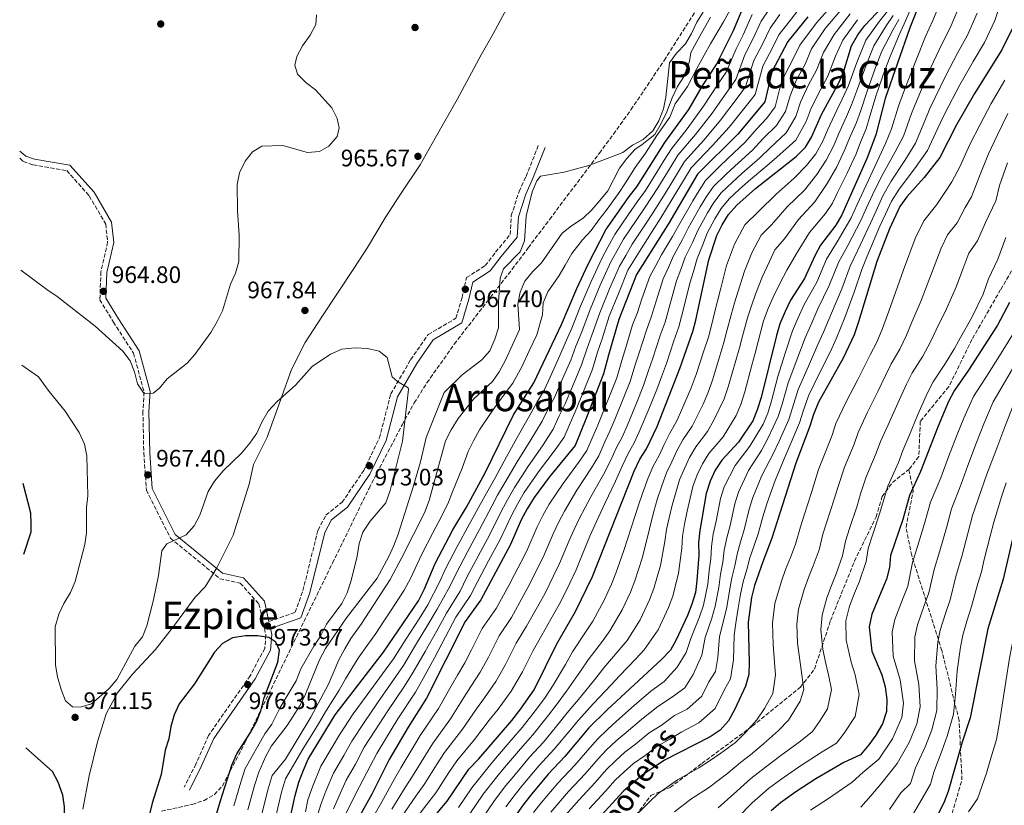
# Model space of a CAD drawing. Units: metres. Extents: x 569857 to 573321, y 4735726 to 4738074.
# Drawn here: x 569863 to 570277, y 4737036 to 4737366 of the extents above; entities that cross this region are included whole.
import ezdxf
from ezdxf.enums import TextEntityAlignment as Align

# ---------------------------------------------------------------- set-up
doc = ezdxf.new("R2010")
doc.units = ezdxf.units.M
doc.header["$MEASUREMENT"] = 0
doc.linetypes.add('DGN Style 3', pattern=[2.435891, 1.739922, -0.695969])
for name, color, linetype, lineweight in [('Camino', 7, 'DGN Style 3', 0), ('Cota de punto acotado terreno', 7, 'Continuous', 0), ('Curva de nivel directora', 30, 'Continuous', 30), ('Curva de nivel intermedia', 30, 'Continuous', 0), ('Estanque', 4, 'Continuous', 0), ('Límite de municipio', 7, 'Continuous', 0), ('Margen derecho', 7, 'Continuous', 0), ('Punto acotado terreno (símbolo)', 7, 'Continuous', 0), ('Senda', 7, 'DGN Style 3', 0), ('Texto de Área (paraje) menor', 7, 'Continuous', 0), ('Zona arbolada', 92, 'DGN Style 3', 0)]:
    doc.layers.add(name, color=color, linetype=linetype, lineweight=lineweight)
doc.styles.add('Style-Arial', font='arial.ttf')

# ---------------------------------------------------------------- blocks, each defined once
blk = doc.blocks.new('5PATER')
at = {"layer": 'Estanque', "linetype": 'Continuous', "lineweight": 0}
h = blk.add_hatch(color=51, dxfattribs=at)
edge = h.paths.add_edge_path()
edge.add_ellipse((0, 0), major_axis=(-0.11, -0.111), ratio=0.999422, start_angle=0, end_angle=360)

msp = doc.modelspace()

# ---------------------------------------------------------------- linework, layer by layer
at = {"layer": 'Camino', "color": 7, "linetype": 'DGN Style 3', "lineweight": 0}
for points in [[(569968.02, 4737112.86, 973.87), (569979.01, 4737116.78, 973.87), (569982.26, 4737125.86, 973.87), (569988.62, 4737151.3, 973.18), (569991.94, 4737157.61, 973.18), (569998.74, 4737162.96, 973.18), (570007.8, 4737176.33, 972.83), (570014.41, 4737189.99, 972.14), (570019.19, 4737208.46, 970.76), (570027.53, 4737222.86, 969.37), (570034.91, 4737233.42, 969.02), (570046.53, 4737240.27, 968.33), (570049.11, 4737248.99, 967.64), (570051, 4737257.35, 967.29), (570058.85, 4737262.37, 966.95), (570063.23, 4737268.02, 966.25), (570069.3, 4737275.43, 965.91), (570069.81, 4737283.41, 965.91), (570073.04, 4737293.53, 965.56), (570076.02, 4737299.84, 965.91), (570081.26, 4737313.12, 967.29)], [(569863.36, 4737307.53, 961.21), (569864.83, 4737306.05, 961.89), (569868.98, 4737304.65, 961.89), (569883.11, 4737302.29, 962.23), (569892.53, 4737291.68, 962.58), (569899.46, 4737279.85, 962.93), (569900.27, 4737272.23, 963.27), (569897.46, 4737259.82, 964.31), (569896.99, 4737248.03, 964.66), (569902.68, 4737238.66, 965), (569911.16, 4737225.56, 965), (569915.56, 4737209.24, 965), (569915.07, 4737201.13, 965.35), (569915.46, 4737183.7, 965.35), (569916.53, 4737168.08, 967.77), (569926.65, 4737147.89, 969.85), (569947.4, 4737130.86, 972.62), (569955.96, 4737129.01, 972.62), (569963.8, 4737120.28, 973.66), (569965.58, 4737112.31, 973.87), (569966.72, 4737107.21, 974.01), (569966.23, 4737101.6, 975.05), (569960.13, 4737090.09, 976.09), (569942.65, 4737065.04, 976.78), (569937.33, 4737053.03, 976.78), (569932.37, 4737043.26, 977.47)]]:
    msp.add_polyline3d(points, dxfattribs=at)
at = {"layer": 'Curva de nivel directora', "color": 30, "linetype": 'Continuous', "lineweight": 30, "flags": 128}
for points, elevation in [([(570246.96, 4737387.03), (570237.15, 4737362.21), (570226.88, 4737332.52), (570222.84, 4737317.25), (570219.28, 4737307.63), (570208.56, 4737283.65), (570206.07, 4737279.32), (570199.71, 4737270.98), (570197.33, 4737266.55), (570192.93, 4737256.91), (570187.07, 4737247.93), (570184.8, 4737243.07), (570182.64, 4737237.86), (570181.16, 4737233.09), (570174.68, 4737206.96), (570173.1, 4737201.74), (570171.17, 4737197.13), (570165.17, 4737188.29), (570158.18, 4737180.61), (570155.36, 4737176.48), (570153.25, 4737171.8), (570151.64, 4737166.71), (570148.92, 4737151.17), (570148.46, 4737146.05), (570148.51, 4737140.8), (570147.76, 4737130.07), (570147.12, 4737125.11), (570145.63, 4737120.23), (570143.74, 4737115.43), (570139.1, 4737105.25), (570136.66, 4737100.89), (570132.88, 4737096.92), (570110, 4737075.86), (570102.41, 4737068.18), (570092.3, 4737056.22), (570085.23, 4737048.73), (570078.41, 4737040.58), (570075.17, 4737036.46), (570063.21, 4737019.52)], 875), ([(569975.59, 4737023.83), (569979.06, 4737039.8), (569980.63, 4737045.37), (569982.5, 4737050.52), (569984.54, 4737055.09), (569995.89, 4737073.68), (570016.15, 4737099.96), (570030.78, 4737121.62), (570033.28, 4737126.6), (570037.87, 4737137.21), (570045.31, 4737151.35), (570050.95, 4737160.92), (570058.86, 4737175.29), (570070.79, 4737199.69), (570079.21, 4737213.08), (570090.94, 4737237.61), (570097.34, 4737252.81), (570102.1, 4737262.92), (570109.57, 4737277.42), (570119.37, 4737291.47), (570122.54, 4737295.52), (570134.26, 4737314.04), (570144.37, 4737327.95), (570150.11, 4737337.87), (570156.01, 4737346.8), (570163.06, 4737361.15), (570167.24, 4737370.76)], 950), ([(570032.18, 4737024.69), (570042.91, 4737037.45), (570052.01, 4737050.87), (570056.13, 4737055.21), (570069.96, 4737071.37), (570073.41, 4737075.61), (570079.45, 4737084.26), (570088.94, 4737103.48), (570096.83, 4737117.08), (570103.9, 4737131.85), (570121.36, 4737176.04), (570123.8, 4737181.06), (570126.54, 4737185.38), (570131.01, 4737194.85), (570140.63, 4737219.12), (570146, 4737234.64), (570147.31, 4737239.49), (570152.75, 4737264.87), (570156.14, 4737275), (570158.29, 4737279.55), (570161.01, 4737283.84), (570164.57, 4737287.78), (570172.38, 4737294.71), (570189.46, 4737308.14), (570193.35, 4737312.06), (570195.93, 4737316.34), (570200.13, 4737325.84), (570207.48, 4737339.49), (570209.46, 4737344.08), (570212.68, 4737354.65), (570215.27, 4737359.25), (570218.34, 4737363.19), (570225.5, 4737370.98)], 900), ([(570194.33, 4737366.83), (570185.95, 4737356.46), (570179.19, 4737343.78), (570176.34, 4737331.18), (570164.9, 4737317.61), (570148.06, 4737300.79), (570136, 4737280.15), (570122.39, 4737258.7), (570114.99, 4737239.74), (570110.63, 4737224.76), (570108.46, 4737216.88), (570101.06, 4737197.92), (570096.61, 4737186.85), (570085.69, 4737173.58), (570079.38, 4737165.05), (570076.5, 4737160.25), (570073.96, 4737155.54), (570069.42, 4737145.31), (570057.06, 4737122.05), (570050.43, 4737112.95), (570034.24, 4737080.69), (570026.46, 4737068.56), (570018.54, 4737054.9), (570011.16, 4737040.36), (570005.79, 4737030.56)], 925), ([(570280.28, 4737362.18), (570275.82, 4737352.97), (570264.3, 4737334.71), (570256.73, 4737321.48), (570249.74, 4737307.75), (570243.25, 4737299.43), (570235.98, 4737291.21), (570233.04, 4737287.17), (570228.66, 4737277.81), (570223.33, 4737264.1), (570215.66, 4737238.75), (570213.73, 4737233.24), (570209.21, 4737223.48), (570198.8, 4737204.98), (570196.72, 4737199.86), (570195.19, 4737195.01), (570189.27, 4737179.47), (570179.28, 4737147.87), (570175.39, 4737137.99), (570171.96, 4737128.09), (570170.62, 4737122.98), (570169.31, 4737112.58), (570169.68, 4737095.71), (570169.51, 4737090.6), (570168.09, 4737085.81), (570163.74, 4737076.14), (570161.01, 4737071.25), (570157.55, 4737067.2), (570153.36, 4737064.47), (570134.14, 4737054.6), (570124.77, 4737048.43), (570116.93, 4737041.66), (570098.28, 4737021.29)], 850), ([(570279.08, 4737246.94), (570274.04, 4737237.38), (570261.84, 4737218.42), (570255.79, 4737209.77), (570253.47, 4737205.34), (570249.03, 4737195), (570241.69, 4737175.89), (570237.06, 4737165.78), (570234.17, 4737155.78), (570229.12, 4737140.62), (570228.69, 4737135.64), (570227.34, 4737130.68), (570221.28, 4737115.94), (570220.16, 4737110.7), (570221.26, 4737100.42), (570225.43, 4737090.44), (570226.82, 4737085.51), (570227.51, 4737080.13), (570227.44, 4737075.13), (570225.71, 4737069.87), (570222.9, 4737065.15), (570220, 4737061.04), (570216.42, 4737056.9), (570209.52, 4737053.75), (570197.76, 4737046.81), (570189.34, 4737041.43), (570182.8, 4737036.68), (570178.96, 4737033.44)], 825), ([(569865.04, 4737141.22), (569868.09, 4737150.51), (569868.16, 4737154.06), (569868.06, 4737158.46), (569864.74, 4737170.81)], 975), ([(570281.23, 4737151.8), (570276.32, 4737130.68), (570269.98, 4737109.82), (570262.49, 4737072.45), (570259.14, 4737062.17), (570253.22, 4737041.46), (570251.5, 4737036.77), (570244.15, 4737022.38)], 800), ([(569946.18, 4737032.34), (569947.49, 4737037.23), (569952.41, 4737052.55), (569954.57, 4737057.28), (569960.32, 4737066.35), (569962.74, 4737070.73), (569964.67, 4737075.44), (569965.96, 4737080.81), (569971.72, 4737095.84), (569972.46, 4737100.83), (569970.96, 4737104.2), (569967.94, 4737106.12), (569963.24, 4737106.86), (569958.23, 4737106.89), (569952.75, 4737106.06), (569948.55, 4737103.69), (569945.21, 4737099.97), (569936.68, 4737086.7), (569930.25, 4737078.3), (569928.15, 4737073.76), (569926.78, 4737068.74), (569925.9, 4737063.58), (569924.36, 4737058.82), (569922.69, 4737048.61), (569918.99, 4737036.61), (569912.75, 4737011.63)], 975), ([(569866.54, 4736992.94), (569874.17, 4737000.77), (569877.11, 4737004.86), (569879.37, 4737009.35), (569880.43, 4737012.41), (569881.49, 4737017.3), (569882.27, 4737023.79), (569882.32, 4737029.48), (569882.19, 4737035.01), (569881.43, 4737039.95), (569879.54, 4737045.46), (569877.13, 4737049.84), (569865.87, 4737059.87)], 975)]:
    msp.add_lwpolyline(points, dxfattribs=dict(at, elevation=elevation))
at = {"layer": 'Curva de nivel intermedia', "color": 30, "linetype": 'Continuous', "lineweight": 0, "flags": 128}
for points, elevation in [([(570130.96, 4737316.98), (570136.33, 4737324.73), (570138.67, 4737330.34), (570143.84, 4737337.66), (570147.57, 4737344.94), (570150.84, 4737350.84), (570153.5, 4737355.58), (570158.86, 4737364.75), (570163.98, 4737374.01)], 955), ([(570205.86, 4737373.15), (570198, 4737364.4), (570190.94, 4737354.94), (570188.37, 4737349.54), (570184.33, 4737341.95), (570182.49, 4737336.29), (570180.66, 4737329.13), (570177.16, 4737324.3), (570172.75, 4737319.63), (570167.97, 4737314.27), (570160.74, 4737307.38), (570157.09, 4737303.83), (570151.36, 4737298.18), (570148.63, 4737293.94), (570146.06, 4737289.63), (570140.02, 4737279.12), (570137.52, 4737274.66)], 920), ([(570141.41, 4737066.63), (570148.53, 4737070.28), (570155.38, 4737076.38), (570159.4, 4737084.38), (570161.8, 4737088.82), (570163.08, 4737096.75), (570163.35, 4737107.12), (570164.19, 4737113.15), (570165.12, 4737118.46), (570166.05, 4737124.4), (570167.2, 4737129.63), (570168.7, 4737134.77), (570170, 4737139.6), (570171.74, 4737144.81), (570173.41, 4737149.67), (570175.72, 4737157.85), (570177.24, 4737162.68), (570180.64, 4737172.07), (570184.45, 4737181.23), (570186.98, 4737187.13), (570190.77, 4737196.36), (570192.31, 4737201.28), (570194.55, 4737207.69), (570199.44, 4737217.46), (570203.89, 4737226.36), (570206.26, 4737231.58), (570209.94, 4737240.59), (570213.77, 4737251.18), (570216.97, 4737260.76), (570219.27, 4737266.35), (570224.64, 4737278.98), (570226.96, 4737283.98), (570229.47, 4737289.43), (570232.64, 4737294.49), (570239.17, 4737303), (570244.66, 4737310.77), (570248.94, 4737320.12), (570251.18, 4737324.9), (570253.59, 4737329.49), (570258.22, 4737338.32), (570263.81, 4737348.05), (570268.57, 4737356.06), (570272.88, 4737365.29), (570275.77, 4737374.25)], 855), ([(570250.68, 4737374.62), (570246.85, 4737365.34), (570243.82, 4737358.67), (570239.97, 4737349.15), (570236.36, 4737339.85), (570234.53, 4737335.16), (570232.4, 4737329.42), (570229.41, 4737319.83), (570226.92, 4737313.69), (570222.62, 4737304.34), (570218.77, 4737296.23), (570215.08, 4737288.02), (570212.58, 4737282.48), (570207.1, 4737273.09), (570202.24, 4737265.11), (570198.14, 4737255.48), (570192.79, 4737246.1), (570190.16, 4737240.19), (570187.95, 4737234.99), (570184.82, 4737225.54), (570181.8, 4737215.82), (570179.09, 4737205.54), (570177.52, 4737200.4), (570175.62, 4737195.77), (570169.99, 4737186.53), (570163.8, 4737178.48), (570159.25, 4737169.52), (570157.66, 4737164.5), (570155.79, 4737155.06), (570154.62, 4737149.58), (570153.85, 4737144.44), (570153.56, 4737139.29)], 870), ([(570258.08, 4737371.51), (570254.09, 4737362.25), (570250.48, 4737355.13), (570246.05, 4737345.54), (570242.1, 4737336.4), (570240.08, 4737331.74), (570237.91, 4737326.32), (570234.49, 4737316.81), (570231.01, 4737310.13), (570225.96, 4737301.06), (570222.33, 4737293.96), (570219.04, 4737286.67), (570216.6, 4737281.32), (570211.15, 4737270.85), (570207.15, 4737263.66), (570203.35, 4737254.04), (570198.51, 4737244.26), (570195.53, 4737237.32), (570193.27, 4737232.11), (570189.69, 4737222.85), (570186.05, 4737213.11), (570183.5, 4737204.12), (570181.94, 4737199.05), (570177.67, 4737190.06), (570174.81, 4737184.76), (570169.41, 4737176.34), (570165.25, 4737167.24), (570163.68, 4737162.28), (570161.66, 4737153.27), (570160.33, 4737147.99), (570159.23, 4737142.83)], 865), ([(569988.05, 4737367.75), (569987.72, 4737363.63), (569985.27, 4737359.17), (569982.13, 4737354.67), (569979.79, 4737350.25), (569978.89, 4737346.54), (569979.95, 4737342.8), (569983.45, 4737339.26), (569987.63, 4737336.23), (569994.48, 4737328.72), (569996.71, 4737324.24), (569997.5, 4737320.28), (569996.6, 4737316.57), (569993.14, 4737312.52), (569989.22, 4737310.3), (569984.26, 4737309.9), (569973.88, 4737312.89), (569965.04, 4737312.59), (569961.12, 4737310.23), (569958.09, 4737306.19), (569955.63, 4737301.35), (569954.62, 4737296.46), (569954.87, 4737285.56), (569955.53, 4737275.19), (569955.32, 4737264.06), (569953.9, 4737259.26), (569951.88, 4737254.53), (569948.48, 4737243.43), (569946.28, 4737238.94), (569943.54, 4737234.33), (569936.95, 4737225.07), (569933.62, 4737221.34), (569925.25, 4737214.76), (569922.08, 4737210.86), (569919.43, 4737208.81), (569915.66, 4737208.58), (569912.81, 4737212.7), (569911.56, 4737217.71), (569909.75, 4737222.43), (569906.68, 4737226.47), (569894.98, 4737236.95), (569879.05, 4737249.4), (569874.66, 4737252.28), (569863.83, 4737260.41)], 965), ([(570190.61, 4737370.08), (570186.89, 4737365.37), (570182.21, 4737359.32), (570179.49, 4737353.87), (570175.43, 4737346.18), (570172.27, 4737334.31), (570169.07, 4737330.3), (570161.3, 4737320.55), (570154.29, 4737312.86), (570145.3, 4737303.44), (570142.54, 4737298.81), (570137.43, 4737290.22), (570132.67, 4737282.41), (570129.71, 4737277.86), (570124.28, 4737269.47), (570121.56, 4737264.97), (570118.79, 4737260.43), (570114.9, 4737250.97), (570110.95, 4737241.16), (570107.94, 4737231.63)], 930), ([(570170.98, 4737367.9), (570167.17, 4737359.33), (570164.17, 4737353.38), (570160.07, 4737343.68), (570156.91, 4737339.1), (570150.48, 4737329.34), (570143.68, 4737319.81), (570137.02, 4737311.39), (570134.06, 4737306.71), (570130.91, 4737301.61), (570126.13, 4737293.98), (570122.7, 4737289.21), (570118.89, 4737283.68), (570113.25, 4737275.43)], 945), ([(570182.6, 4737367.81), (570178.47, 4737362.18), (570175.38, 4737355.69), (570171.68, 4737348.58), (570168.21, 4737337.43), (570165.02, 4737333.23), (570157.69, 4737323.48), (570150.75, 4737315.18), (570142.54, 4737306.09), (570139.54, 4737301.16), (570134.38, 4737292.6), (570129.35, 4737284.68), (570126.11, 4737279.8), (570120.6, 4737271.45), (570117.84, 4737266.68), (570115.19, 4737262.16)], 935), ([(570178.3, 4737370.24), (570174.72, 4737365.04), (570171.28, 4737357.51), (570167.93, 4737350.98), (570164.14, 4737340.55), (570160.96, 4737336.17), (570154.09, 4737326.41), (570147.22, 4737317.5), (570139.78, 4737308.74), (570136.55, 4737303.51), (570131.32, 4737294.98), (570126.02, 4737286.94), (570122.5, 4737281.74)], 940), ([(570227.83, 4737369.22), (570224.48, 4737364.99), (570218.66, 4737357.01), (570214.85, 4737347.75), (570211.36, 4737338.09), (570208.76, 4737332.28), (570206.57, 4737327.64), (570202.58, 4737319.25), (570200.6, 4737314.6), (570197.72, 4737309.35), (570193.79, 4737304.39), (570188.55, 4737299.05), (570180.99, 4737292.43), (570173.7, 4737285.28), (570167.86, 4737279.47), (570163.5, 4737271.38), (570160.24, 4737262.44), (570157.78, 4737252.91), (570156.49, 4737248.03), (570155.21, 4737243.08), (570153.84, 4737237.24), (570152.55, 4737232.39), (570150.63, 4737226.56), (570147.44, 4737216.69), (570145.32, 4737211.1), (570141.43, 4737201.91), (570139.32, 4737197.25), (570136.45, 4737192), (570134.01, 4737187.22), (570131.89, 4737182.66)], 895), ([(570208.98, 4737370.66), (570201.67, 4737361.96), (570195.93, 4737353.42), (570193.15, 4737347.02), (570189.46, 4737340.12), (570186.9, 4737333.68), (570184.99, 4737327.08), (570181.21, 4737321.24), (570175.61, 4737315.71), (570171.04, 4737310.92), (570163.65, 4737304.21), (570159.9, 4737300.65), (570154.66, 4737295.58), (570151.72, 4737291.42), (570149.12, 4737287.11), (570144.05, 4737278.09), (570141.73, 4737273.4)], 915), ([(570145.78, 4737195.01), (570150.39, 4737204.13), (570152.27, 4737208.76), (570154.25, 4737214.25), (570157.36, 4737224.55), (570159.1, 4737230.14), (570160.37, 4737234.99), (570162.07, 4737241.77), (570163.56, 4737246.79), (570165.1, 4737251.67), (570167.73, 4737260.01), (570170.86, 4737267.76), (570174.71, 4737275.11), (570179.09, 4737279.46), (570185.67, 4737287.07), (570192.93, 4737294.11), (570198.12, 4737300.63), (570202.09, 4737306.64), (570205.27, 4737312.86), (570207.21, 4737317.58), (570210.64, 4737325.05), (570212.65, 4737329.92), (570215.24, 4737336.7), (570218.79, 4737346.64), (570222.06, 4737354.76), (570227.24, 4737363.12), (570230.16, 4737367.47)], 890), ([(570146.08, 4737169.58), (570147.91, 4737174.52), (570150.03, 4737179.17), (570152.75, 4737183.46), (570158.71, 4737190.53), (570164.25, 4737199.46), (570166.15, 4737204.08), (570167.87, 4737209.39), (570170.82, 4737220.54), (570172.2, 4737225.63), (570173.42, 4737230.49), (570175.78, 4737239.17), (570177.72, 4737244.31), (570179.75, 4737249.18), (570182.71, 4737255.15), (570185.57, 4737260.53), (570189.87, 4737267.82), (570195.03, 4737276.34), (570201.69, 4737284.25), (570204.74, 4737288.55), (570206.78, 4737293.12), (570210.83, 4737301.21), (570214.61, 4737309.37), (570216.47, 4737314.24), (570218.77, 4737319.85), (570220.43, 4737325.21), (570223, 4737333.91), (570226.67, 4737344.42), (570228.85, 4737350.28), (570232.76, 4737359.36), (570234.82, 4737363.96), (570237.38, 4737369.74)], 880), ([(570147.75, 4737364.58), (570150.31, 4737368.88)], 965), ([(570149.76, 4737081.52), (570152.77, 4737087.52), (570155.52, 4737091.84), (570156.47, 4737097.78), (570157.29, 4737106.65), (570159.08, 4737113.72), (570160.25, 4737118.91), (570161.48, 4737125.82), (570162.44, 4737131.18), (570163.66, 4737136.28), (570164.62, 4737141.21), (570166.03, 4737146.4), (570167.53, 4737151.47), (570169.7, 4737160.06), (570171.24, 4737164.96), (570175.03, 4737174.21), (570179.63, 4737183), (570182.32, 4737188.59), (570186.35, 4737197.7), (570187.91, 4737202.7), (570190.3, 4737210.4), (570194.56, 4737220.15), (570198.58, 4737229.23), (570200.9, 4737234.45), (570204.22, 4737242.42), (570208.56, 4737252.61), (570212.06, 4737262.21), (570215.21, 4737268.6), (570220.62, 4737280.15), (570223, 4737285.33), (570225.9, 4737291.7), (570229.3, 4737297.78), (570235.09, 4737306.56), (570239.57, 4737313.79), (570243.43, 4737323.22), (570245.63, 4737328.32), (570247.84, 4737332.94), (570252.13, 4737341.93), (570257.15, 4737351.59), (570261.33, 4737359.15), (570265.48, 4737368.4)], 860), ([(570212.1, 4737368.17), (570205.34, 4737359.52), (570200.93, 4737351.9), (570197.93, 4737344.51), (570194.6, 4737338.3), (570191.31, 4737331.06), (570189.31, 4737325.02), (570185.26, 4737318.18), (570178.46, 4737311.8), (570174.11, 4737307.58), (570166.56, 4737301.04), (570162.7, 4737297.46), (570157.97, 4737292.98), (570154.82, 4737288.89), (570152.18, 4737284.59)], 910), ([(569959.16, 4737033.82), (569961.95, 4737043.97), (569963.7, 4737049.68), (569966.68, 4737056.28), (569969.13, 4737060.65), (569975.64, 4737069.17), (569981.15, 4737077.81), (569983.39, 4737082.4), (569989.24, 4737096.79), (569991.83, 4737101.54), (570000.62, 4737114.44), (570013.45, 4737131.06), (570018.41, 4737140.22), (570020.5, 4737144.76), (570022.24, 4737149.55), (570028.6, 4737169.5), (570031.7, 4737179.93), (570034.02, 4737190.13), (570041.61, 4737209.1), (570049.1, 4737216.44), (570057.46, 4737222.84), (570060.73, 4737226.65), (570062.85, 4737231.48), (570064.41, 4737236.23), (570064.46, 4737247.06), (570065.07, 4737257.1), (570066.54, 4737260.97), (570073.5, 4737268.12), (570075.29, 4737272.8), (570076.06, 4737283.11), (570078.57, 4737293.41), (570080.46, 4737298.04), (570082.05, 4737299.99), (570092.02, 4737301.57), (570102.31, 4737304.43), (570116.59, 4737309.86), (570120.64, 4737313), (570125.16, 4737315.4), (570129.2, 4737318.97), (570131.76, 4737323.26), (570133.72, 4737328.22), (570134.73, 4737333.12), (570136.29, 4737347.53), (570139.2, 4737351.6), (570142.9, 4737355.58), (570145.54, 4737359.83), (570147.75, 4737364.58)], 965), ([(569964.99, 4737032.12), (569967.65, 4737042.58), (569969.34, 4737048.24), (569974.91, 4737055.1), (569985.67, 4737072.74), (569993.09, 4737086.6), (569997.32, 4737096.84), (569999.84, 4737101.45), (570002.38, 4737105.76), (570006.79, 4737111.75), (570018.92, 4737130.54), (570023.89, 4737139.74), (570033.41, 4737158.57), (570035.26, 4737163.68), (570042.22, 4737188.83), (570044.6, 4737193.35), (570047.45, 4737198.13), (570053.88, 4737206.34), (570061.85, 4737213.65), (570064.76, 4737217.72), (570067.35, 4737222.61), (570073.23, 4737235.51), (570072.56, 4737246.21), (570073.54, 4737251.21), (570075.54, 4737255.79), (570078.71, 4737259.83), (570082.49, 4737263.51), (570091.19, 4737276.02), (570095.09, 4737279.15), (570099.97, 4737282.36), (570103.59, 4737285.8), (570107, 4737289.66), (570110.3, 4737293.77), (570115.26, 4737303.24), (570118.32, 4737307.41), (570121.68, 4737311.12), (570124.71, 4737313.24), (570130.09, 4737317.47), (570132.73, 4737322.03), (570135.16, 4737326.97), (570137.37, 4737332.89), (570139.61, 4737337.63), (570142.06, 4737341.6), (570144.65, 4737348.12), (570145.15, 4737351.84), (570148.91, 4737358.77), (570153.42, 4737366.7)], 960), ([(570232.49, 4737365.72), (570230, 4737361.24), (570225.46, 4737352.52), (570222.73, 4737345.53), (570219.12, 4737335.3), (570216.54, 4737327.57), (570214.71, 4737322.45), (570211.84, 4737315.91), (570209.94, 4737311.11), (570206.46, 4737303.92), (570202.46, 4737296.88), (570197.31, 4737289.18), (570190.35, 4737281.71), (570184.48, 4737273.64), (570180.47, 4737269.02), (570178.22, 4737264.15), (570175.22, 4737257.58), (570172.42, 4737250.42), (570170.64, 4737245.55), (570168.93, 4737240.47), (570166.9, 4737232.74), (570165.65, 4737227.88), (570164.09, 4737222.54), (570161.06, 4737211.82), (570159.21, 4737206.42), (570154.9, 4737197.45)], 885), ([(570215.22, 4737365.68), (570209.01, 4737357.09), (570205.92, 4737350.38), (570202.71, 4737342), (570199.74, 4737336.47), (570195.72, 4737328.45), (570193.63, 4737322.97), (570189.3, 4737315.12), (570181.32, 4737307.89), (570177.17, 4737304.23), (570169.47, 4737297.87), (570165.51, 4737294.28), (570161.27, 4737290.38), (570157.91, 4737286.36)], 905), ([(570277.09, 4737340.34), (570271.31, 4737330.49), (570266.69, 4737321.66), (570262.36, 4737313.2), (570258.11, 4737303.84), (570254.84, 4737297.56), (570251.82, 4737293.11), (570248.5, 4737288.05), (570242.99, 4737281.23), (570239.48, 4737273.75), (570234.48, 4737260.67), (570231.16, 4737251.1), (570227.75, 4737241.76), (570225.71, 4737235.95), (570223.35, 4737230.28), (570220.46, 4737224.92), (570218.06, 4737219.85), (570215.21, 4737214.3), (570210.57, 4737205.46), (570206.11, 4737196.09), (570204.49, 4737191.19), (570200.72, 4737181.69), (570198.83, 4737176.73), (570195.84, 4737167.1), (570192.79, 4737157.58), (570191.21, 4737152.63), (570189.16, 4737145.42), (570187.05, 4737139.78), (570185.02, 4737134.68), (570183.26, 4737129.8), (570180.53, 4737120.53), (570179.48, 4737112.21), (570179.76, 4737103.22), (570180.38, 4737095.73), (570180.69, 4737090.57)], 845), ([(570138.34, 4737033.03), (570145.18, 4737038.32), (570152.6, 4737043.08), (570160.78, 4737049.22), (570166.12, 4737053.69), (570170.27, 4737056.89), (570175.71, 4737061.47), (570182.05, 4737067.18), (570186.19, 4737071.51), (570191.14, 4737079.43), (570192.68, 4737084.41), (570191.88, 4737090.54), (570191.08, 4737095.75), (570189.99, 4737103.84), (570189.65, 4737111.83), (570190.43, 4737118.07), (570192.76, 4737126.33), (570194.65, 4737131.37), (570196.64, 4737136.35), (570199.05, 4737142.98), (570200.69, 4737149.63), (570202.35, 4737154.75), (570205.42, 4737164.27), (570206.92, 4737169.21), (570209.8, 4737177.71), (570213.79, 4737187.36), (570215.49, 4737192.31), (570219.29, 4737200.51), (570223.67, 4737209.47), (570226.91, 4737216.22), (570229.29, 4737221.13), (570232.97, 4737227.31), (570235.76, 4737233.16), (570237.97, 4737238.57), (570241.88, 4737247.67), (570245.63, 4737257.24), (570250.3, 4737269.68), (570252.93, 4737275.3), (570257.06, 4737280.41), (570260.39, 4737286.78), (570263.02, 4737291.32), (570266.49, 4737299.93), (570270.25, 4737309.38), (570274.04, 4737317.28), (570278.33, 4737326.27)], 840), ([(569970.82, 4737030.42), (569973.35, 4737041.19), (569974.99, 4737046.81), (569982.31, 4737059.34), (569986.15, 4737065.63), (569988.76, 4737069.9), (569992.13, 4737075.73), (569997.54, 4737084.1), (570000.23, 4737088.88), (570005.5, 4737097.46), (570009.27, 4737102.86), (570012.87, 4737107.93), (570016.27, 4737113.09), (570019.02, 4737117.27), (570024.85, 4737126.08), (570027.4, 4737130.97), (570032.25, 4737141.2), (570036.84, 4737150.08), (570039.36, 4737154.96), (570043.11, 4737162.3), (570045.12, 4737167.43), (570049.2, 4737177.24), (570051.64, 4737184.31), (570053.92, 4737188.81), (570056.45, 4737193.45), (570060.76, 4737199.8), (570064.48, 4737204.98), (570070.44, 4737212.94), (570074.36, 4737220.1), (570077.34, 4737226.53), (570080.53, 4737233.32), (570082.87, 4737241.72), (570083.21, 4737246.71), (570085.18, 4737251.31), (570089.91, 4737258.16), (570092.47, 4737262.57), (570095.22, 4737267.41), (570099.74, 4737273.26), (570103.32, 4737277.08), (570106.58, 4737281.61), (570109.71, 4737285.59), (570114.84, 4737292.62), (570117.74, 4737297.17), (570121.77, 4737303.58), (570126.12, 4737309.66), (570130.96, 4737316.98)], 955), ([(570278.15, 4737305.56), (570274.87, 4737296.01), (570273.31, 4737289.52), (570268.96, 4737280.45), (570265.63, 4737272.77), (570262.02, 4737267.55), (570259.41, 4737260.92), (570256.78, 4737253.8), (570252.6, 4737244.24), (570248.19, 4737235.37), (570245.82, 4737230.36), (570242.59, 4737224.35), (570238.12, 4737217.34), (570235.77, 4737212.59), (570232.12, 4737204.65), (570228.01, 4737195.56), (570224.88, 4737188.54), (570223.09, 4737183.54), (570218.89, 4737173.73), (570216.51, 4737166.46), (570215, 4737161.44), (570211.9, 4737151.93), (570210.16, 4737146.62), (570208.93, 4737140.53), (570206.24, 4737132.92), (570204.28, 4737128.05)], 835), ([(570152.18, 4737284.59), (570148.08, 4737277.06), (570145.93, 4737272.14), (570142.83, 4737265.92), (570141.01, 4737260.73), (570139.23, 4737255.98), (570136.52, 4737246.38), (570134.38, 4737238.67), (570132.34, 4737233.04), (570129.25, 4737223.52), (570127.28, 4737217.97), (570125.31, 4737212.03), (570122.37, 4737204.59), (570118.41, 4737195.1), (570116.35, 4737190.39), (570113.96, 4737185.95), (570111.46, 4737180.36), (570108.54, 4737174.63), (570103.24, 4737165.28), (570098.5, 4737156.29), (570096.25, 4737151.58), (570094.13, 4737146.91), (570090.11, 4737137.24), (570087.52, 4737132.02), (570083.99, 4737124.84), (570081.33, 4737120.11), (570076.19, 4737110.91), (570071.83, 4737103.81), (570067.38, 4737094.85), (570063.24, 4737087.64), (570058.56, 4737080.85), (570055.22, 4737076.21), (570049.33, 4737067.68), (570041.79, 4737057.94), (570038.7, 4737053.13), (570033.16, 4737044.43), (570029.68, 4737039.58), (570023.77, 4737030.96)], 910), ([(570157.91, 4737286.36), (570155.23, 4737282.07), (570152.11, 4737276.03), (570150.13, 4737270.88), (570147.79, 4737265.39), (570146.26, 4737259.89), (570144.84, 4737255.07), (570142.44, 4737245.38), (570140.19, 4737236.66), (570138.12, 4737230.8), (570134.94, 4737221.32), (570132.83, 4737215.7), (570130.92, 4737210.41), (570127.61, 4737202.04), (570123.54, 4737192.5), (570121.45, 4737187.89), (570118.88, 4737183.5), (570116.41, 4737178.2), (570113.57, 4737171.84), (570109.08, 4737162.52), (570104.88, 4737153.37), (570102.83, 4737148.69), (570100.86, 4737144.03), (570097.01, 4737134.55), (570094.33, 4737129.06), (570090.41, 4737120.96), (570087.64, 4737116.12), (570082.57, 4737107.19), (570078.96, 4737100.76), (570074.52, 4737091.8), (570069.76, 4737083.68), (570064.26, 4737076.11), (570060.55, 4737071.41), (570054.35, 4737063.34), (570046.9, 4737054.41), (570043.61, 4737049.43), (570038.04, 4737040.94), (570034.15, 4737035.96), (570027.97, 4737027.83)], 905), ([(570122.5, 4737281.74), (570116.92, 4737273.44), (570114.12, 4737268.39), (570111.59, 4737263.9), (570107.18, 4737254.15), (570102.89, 4737243.99), (570099.44, 4737234.62), (570096.95, 4737228.58), (570094.79, 4737222.72), (570090.75, 4737213.58), (570087.95, 4737207.02), (570085.34, 4737202.21), (570082.72, 4737197.09), (570077.96, 4737189.15), (570072.23, 4737180), (570067.07, 4737171.19), (570064.06, 4737165.91), (570061.6, 4737161.4), (570056.48, 4737151.52), (570051.41, 4737142.23), (570046.74, 4737133.39), (570043.99, 4737127.54), (570038.64, 4737118.15), (570034.79, 4737111.53), (570029.63, 4737102.98), (570024.48, 4737094.43), (570020.39, 4737088.36), (570013.61, 4737078.76), (570007.94, 4737070.54), (570002.83, 4737062.69), (569999.46, 4737056.57), (569995.19, 4737049.2), (569991.88, 4737041.61), (569989.75, 4737036.1), (569988.17, 4737030.54)], 940), ([(570113.25, 4737275.43), (570110.4, 4737270.1), (570107.99, 4737265.63), (570103.33, 4737255.74), (570098.85, 4737245.41), (570095.19, 4737236.12), (570092.39, 4737229.85), (570090.23, 4737224.67), (570086.06, 4737215.59), (570083.58, 4737210.05), (570080.73, 4737205.18), (570078.08, 4737200.51), (570072.8, 4737191.2), (570067.74, 4737182.13), (570062.96, 4737173.24), (570059.92, 4737167.8), (570057.48, 4737163.35), (570052.16, 4737153.59), (570046.96, 4737144.14), (570042.3, 4737135.3), (570039.63, 4737129.36), (570034.71, 4737119.89), (570031.06, 4737114.03), (570025.69, 4737105.61), (570020.32, 4737097.2), (570015.77, 4737090.92), (570009.33, 4737082.16), (570003.44, 4737074.09), (569997.59, 4737065.29), (569994.6, 4737060.1), (569989.86, 4737052.14), (569986.26, 4737043.49), (569984.4, 4737037.95), (569983.33, 4737032.99)], 945), ([(570137.52, 4737274.66), (570132.92, 4737266.96), (570130.53, 4737262.42), (570128, 4737257.79), (570124.68, 4737248.38), (570122.75, 4737242.71), (570120.77, 4737237.5), (570117.88, 4737227.93), (570116.18, 4737222.5), (570114.08, 4737215.26), (570111.88, 4737209.68), (570108.14, 4737200.3), (570106.16, 4737195.41), (570104.12, 4737190.83), (570101.56, 4737184.69), (570098.47, 4737180.2), (570091.54, 4737170.81), (570085.75, 4737162.13), (570083.08, 4737157.36), (570080.69, 4737152.66), (570076.32, 4737142.62), (570073.89, 4737137.94), (570071.15, 4737132.6), (570068.7, 4737128.08), (570063.44, 4737118.33), (570057.56, 4737109.9), (570053.09, 4737100.96), (570050.22, 4737095.58), (570047.16, 4737090.33), (570044.55, 4737085.81), (570039.27, 4737076.35), (570031.57, 4737065.02), (570028.87, 4737060.53), (570023.42, 4737051.41), (570020.74, 4737046.82), (570015.36, 4737037.23), (570010.45, 4737028.39)], 920), ([(570141.73, 4737273.4), (570137.88, 4737266.44), (570135.77, 4737261.58), (570133.62, 4737256.88), (570130.6, 4737247.38), (570128.56, 4737240.69), (570126.55, 4737235.27), (570123.57, 4737225.73), (570121.73, 4737220.23), (570119.69, 4737213.64), (570117.13, 4737207.13), (570113.27, 4737197.7), (570111.25, 4737192.9), (570109.04, 4737188.39), (570106.51, 4737182.53), (570103.5, 4737177.42), (570097.39, 4737168.05), (570092.13, 4737159.21), (570089.67, 4737154.47), (570087.41, 4737149.78), (570083.21, 4737139.93), (570080.7, 4737134.98), (570077.57, 4737128.72), (570075.01, 4737124.09), (570069.82, 4737114.62), (570064.7, 4737106.86), (570060.24, 4737097.91), (570056.73, 4737091.61), (570052.86, 4737085.59), (570049.88, 4737081.01), (570044.3, 4737072.02), (570036.68, 4737061.48), (570033.78, 4737056.83), (570028.29, 4737047.92), (570025.21, 4737043.2), (570019.57, 4737034.09)], 915), ([(570171.02, 4737036.81), (570177.75, 4737042.78), (570182.98, 4737046.58), (570190.41, 4737051.7), (570200.36, 4737058.23), (570206.34, 4737061.77), (570209.62, 4737065.99), (570214.19, 4737073.05), (570215.91, 4737082.22), (570214.25, 4737090.47), (570212.49, 4737095.79), (570210.46, 4737105.1), (570210.25, 4737113.16), (570211.78, 4737119.4), (570213.91, 4737124.74), (570215.84, 4737129.48), (570218.81, 4737138.08), (570219.64, 4737143.62), (570221.45, 4737149.11), (570224.58, 4737158.61), (570226.09, 4737163.72), (570227.97, 4737169.75), (570232.39, 4737179.72), (570234.26, 4737184.77), (570236.72, 4737190.61), (570240.57, 4737199.82), (570244.62, 4737208.96), (570246.96, 4737213.56), (570252.21, 4737221.39), (570255.87, 4737227.56), (570258.41, 4737232.17), (570263.32, 4737240.81), (570267.93, 4737250.37), (570270.26, 4737256.85), (570274.19, 4737265.13), (570277.53, 4737274.13)], 830), ([(570115.19, 4737262.16), (570111.04, 4737252.56), (570106.92, 4737242.57), (570103.69, 4737233.13), (570101.51, 4737227.31), (570099.35, 4737220.77), (570095.44, 4737211.58), (570092.32, 4737203.98), (570089.96, 4737199.23), (570087.35, 4737193.68), (570083.12, 4737187.1), (570076.72, 4737177.86), (570071.17, 4737169.15), (570068.21, 4737164.03), (570065.72, 4737159.44), (570060.79, 4737149.45), (570055.85, 4737140.31), (570051.17, 4737131.47), (570048.34, 4737125.71), (570042.57, 4737116.42), (570038.51, 4737109.02), (570033.58, 4737100.34), (570028.65, 4737091.67), (570025.01, 4737085.8), (570017.9, 4737075.36), (570012.44, 4737067), (570008.07, 4737060.09), (570004.31, 4737053.04), (570000.51, 4737046.25), (569997.51, 4737039.73), (569995.1, 4737034.26)], 935), ([(570107.94, 4737231.63), (570106.07, 4737226.03), (570103.9, 4737218.83), (570100.13, 4737209.57), (570096.69, 4737200.95), (570094.58, 4737196.25), (570091.98, 4737190.27), (570088.28, 4737185.04), (570081.21, 4737175.72), (570075.27, 4737167.1), (570072.36, 4737162.14), (570069.84, 4737157.49), (570065.11, 4737147.38), (570060.29, 4737138.4), (570055.6, 4737129.56), (570052.7, 4737123.88), (570046.5, 4737114.69), (570042.23, 4737106.52), (570037.52, 4737097.71), (570032.81, 4737088.9), (570029.62, 4737083.25), (570022.18, 4737071.96), (570016.95, 4737063.45), (570013.3, 4737057.5), (570009.16, 4737049.51), (570005.84, 4737043.31), (570003.13, 4737037.86), (570000.44, 4737032.41)], 930), ([(570280.24, 4737233.29), (570275.47, 4737225.66), (570269.11, 4737215.33), (570263.95, 4737207.46), (570259.88, 4737198.35), (570257.1, 4737191.51), (570253.47, 4737182.03), (570250.19, 4737173.23), (570245.89, 4737162.98), (570243.35, 4737154.01), (570240.37, 4737144.47), (570238.27, 4737137.68), (570236.27, 4737127.81), (570234.35, 4737122.8), (570230.83, 4737113.73), (570229.73, 4737108.56), (570230.22, 4737098.38)], 820), ([(569953.32, 4737035.52), (569956.25, 4737045.36), (569958.05, 4737051.11), (569966.33, 4737065.75), (569969.22, 4737069.84), (569972.74, 4737076.85), (569979.41, 4737088.04), (569981.46, 4737093.07), (569986.81, 4737102.53), (569989.6, 4737106.68), (569992.24, 4737111.74), (569998.59, 4737120.46), (570000.88, 4737124.91), (570002.49, 4737130.14), (570005.08, 4737140.38), (570005.84, 4737145.66), (570007.45, 4737150.39), (570010.59, 4737155.01), (570017.16, 4737162.8), (570018.86, 4737167.93), (570024.12, 4737188.66), (570026.66, 4737210.38), (570026.43, 4737211.01), (570022.03, 4737213.74), (570019.83, 4737215.63), (570017.69, 4737223.81), (570014.26, 4737226.47), (570009.38, 4737227.52), (570004.17, 4737227.84), (569998.56, 4737227.28), (569993.84, 4737225.22), (569986.16, 4737220.07), (569979.2, 4737212.11), (569971.34, 4737205.22), (569967.75, 4737201.24), (569965.02, 4737196.6), (569962.98, 4737192.04), (569960.04, 4737187.86), (569956.45, 4737183.66), (569948.83, 4737176.13), (569945.17, 4737171.79), (569942.53, 4737167.54), (569938.92, 4737157.53), (569936.55, 4737153.06), (569933.2, 4737149.36), (569925.06, 4737145.49), (569922.96, 4737142.63), (569921.64, 4737132.28)], 970), ([(569921.64, 4737132.28), (569919.53, 4737121.98), (569916.78, 4737111.13), (569914.9, 4737106.5), (569911.71, 4737102.49), (569904.15, 4737088.53), (569900.88, 4737084.74), (569893.52, 4737078.27), (569888.72, 4737076.89), (569885.47, 4737077.03), (569882.56, 4737079.62), (569880.76, 4737084.28), (569879.23, 4737089.7), (569878.36, 4737094.63), (569878.21, 4737110.64), (569879.73, 4737115.96), (569881.88, 4737120.47), (569884.71, 4737125.07), (569886.65, 4737129.68), (569890.65, 4737145.19), (569891.39, 4737150.14), (569891.36, 4737160.77), (569891.9, 4737165.74), (569891.52, 4737182.46), (569890.54, 4737187.36), (569888.26, 4737192.29), (569882.43, 4737201.26), (569875.75, 4737209.55), (569871.28, 4737215.73), (569864.24, 4737220.55)], 970), ([(570282.31, 4737222.35), (570276.39, 4737212.25), (570272.12, 4737205.16), (570268.26, 4737195.96), (570265.18, 4737188.03), (570261.51, 4737178.4), (570258.69, 4737170.56), (570254.73, 4737160.18), (570252.54, 4737152.24), (570249.73, 4737142.65), (570247.41, 4737134.73), (570245.19, 4737124.94), (570243.26, 4737119.56), (570240.37, 4737111.53), (570239.3, 4737106.43), (570239.18, 4737096.34), (570240.89, 4737086.43), (570241.5, 4737077.05), (570240.12, 4737069.95), (570236.85, 4737062.04)], 815), ([(570280.29, 4737202.86), (570276.64, 4737193.57), (570273.26, 4737184.54), (570269.54, 4737174.78), (570267.2, 4737167.89), (570263.56, 4737157.39), (570261.72, 4737150.47), (570259.1, 4737140.83), (570256.56, 4737131.79), (570254.11, 4737122.07), (570252.16, 4737116.31), (570249.91, 4737109.32), (570248.87, 4737104.29), (570248.13, 4737094.29), (570248.62, 4737084.42), (570248.5, 4737075.52), (570246.46, 4737067.36), (570243.82, 4737060.48), (570239.58, 4737051.41), (570237.47, 4737044.82), (570233.34, 4737040.89), (570228.57, 4737033.91)], 810), ([(570052.35, 4737032.15), (570058.03, 4737040.39), (570063.75, 4737047.71), (570066.99, 4737051.64), (570073.62, 4737059.46), (570078.9, 4737065.31), (570085.44, 4737073.57), (570088.64, 4737077.83), (570093, 4737083.59), (570098.92, 4737091.98), (570102.11, 4737096.79), (570108.06, 4737104.69), (570111.25, 4737109.02), (570116.33, 4737117.76), (570119.84, 4737125.29), (570121.7, 4737130), (570124.75, 4737139.51), (570127.26, 4737149.38), (570128.34, 4737154.27), (570129.63, 4737159.11), (570131.13, 4737164.18), (570133.13, 4737170.34), (570134.94, 4737175.32), (570137.23, 4737179.95), (570139.35, 4737184.53), (570141.88, 4737189.15), (570145.78, 4737195.01)], 890), ([(570154.9, 4737197.45), (570152.25, 4737192.77), (570147.31, 4737186.31), (570144.69, 4737181.85), (570142.57, 4737177.23), (570140.51, 4737172.45), (570139.01, 4737167.49), (570137.39, 4737161.74), (570136.06, 4737156.46), (570135.05, 4737151.53), (570134.34, 4737146.52), (570132.42, 4737136.36), (570129.68, 4737126.74), (570127.81, 4737122), (570123.92, 4737113.59), (570118.46, 4737104.99), (570115.1, 4737100.97), (570108.68, 4737093.45), (570105.34, 4737089.11), (570098.67, 4737081.01), (570093.23, 4737074.61), (570090.02, 4737070.5), (570083.36, 4737062.28), (570077.49, 4737055.88), (570070.8, 4737047.95), (570067.55, 4737043.96), (570062.78, 4737037.72), (570057.08, 4737029.51)], 885), ([(570131.89, 4737182.66), (570129.37, 4737178.19), (570127.25, 4737173.19), (570124.87, 4737166.62), (570123.2, 4737161.76), (570120.18, 4737152.24), (570117.08, 4737142.66), (570113.72, 4737133.25), (570111.87, 4737128.57), (570108.74, 4737121.93), (570104.04, 4737113.05), (570101.01, 4737108.41), (570095.52, 4737100.14), (570092.51, 4737094.84), (570087.33, 4737086.17), (570084.05, 4737081.04), (570080.85, 4737076.64), (570074.43, 4737068.34), (570069.75, 4737063.03), (570063.19, 4737055.32), (570059.94, 4737051.46), (570053.28, 4737043.06), (570047.63, 4737034.8)], 895), ([(570067.53, 4737035.05), (570071.36, 4737040.21), (570074.61, 4737044.27), (570081.36, 4737052.31), (570087.83, 4737059.25), (570094.6, 4737067.43), (570097.82, 4737071.39), (570104.33, 4737078.43), (570111.75, 4737086.24), (570115.27, 4737090.11), (570122.15, 4737097.26), (570125.67, 4737100.96), (570131.51, 4737109.42), (570135.77, 4737118.72), (570137.65, 4737123.49), (570140.09, 4737133.22), (570141.43, 4737143.66), (570141.76, 4737148.79), (570142.49, 4737153.82), (570143.65, 4737159.3), (570144.9, 4737164.64), (570146.08, 4737169.58)], 880), ([(570277.57, 4737171.15), (570275.7, 4737165.22), (570272.4, 4737154.59), (570270.91, 4737148.7), (570268.46, 4737139.01), (570267.25, 4737133.8), (570265.71, 4737128.84), (570263.03, 4737119.2), (570261.07, 4737113.06), (570259.45, 4737107.12), (570258.44, 4737102.15), (570257.09, 4737092.25)], 805), ([(570293.81, 4737160.15), (570291.11, 4737149.58), (570288.92, 4737139.49), (570286.54, 4737128.41), (570285.12, 4737122.6), (570282.54, 4737112.96), (570280.96, 4737107.75), (570280, 4737102.51), (570279.1, 4737097.51), (570277.54, 4737087.67), (570276.02, 4737077.82), (570274.77, 4737070.46), (570273.53, 4737063.39), (570270.76, 4737054.05), (570269.31, 4737049.21), (570265.58, 4737038.48), (570261.76, 4737032.99)], 795), ([(570159.23, 4737142.83), (570158.61, 4737137.79), (570157.68, 4737132.72), (570156.91, 4737127.23), (570155.38, 4737119.35), (570153.97, 4737114.29), (570151.23, 4737106.18), (570149.87, 4737098.82), (570146.14, 4737090.65), (570142.75, 4737085.03), (570137.09, 4737081), (570131.32, 4737077.14), (570124.56, 4737071.87), (570117.98, 4737066.25), (570113.8, 4737062.75), (570109.84, 4737058.97), (570106.28, 4737055.28), (570100.8, 4737048.92), (570093.86, 4737041.48), (570086.36, 4737032.86)], 865), ([(570153.56, 4737139.29), (570152.92, 4737134.27), (570152.33, 4737128.65), (570150.5, 4737119.79), (570148.86, 4737114.86), (570145.17, 4737105.72), (570143.27, 4737099.85), (570139.51, 4737093.79), (570134.03, 4737087.72), (570128.42, 4737083.64), (570121.36, 4737077.62), (570113.99, 4737071.05), (570110.14, 4737067.52), (570106.13, 4737063.57), (570102.73, 4737059.82), (570096.55, 4737052.57), (570089.54, 4737045.1), (570082.39, 4737036.72), (570079.09, 4737032.71)], 870), ([(570204.28, 4737128.05), (570202.27, 4737122.87), (570200.34, 4737115.61), (570199.86, 4737109.46), (570200.57, 4737101.29), (570201.78, 4737095.77), (570203.06, 4737090.5), (570204.31, 4737084.32), (570202.66, 4737076.24), (570199.24, 4737070.94), (570196.26, 4737066.64), (570191.21, 4737062.7), (570183.06, 4737056.59), (570176.62, 4737051.73), (570170.4, 4737046.94), (570164.49, 4737041.59), (570156.67, 4737034.66)], 835), ([(570230.22, 4737098.38), (570233.16, 4737088.43), (570234.51, 4737078.59), (570233.78, 4737072.54), (570229.88, 4737063.6), (570224.14, 4737055.07), (570217.46, 4737049.46), (570213, 4737045.44), (570203.05, 4737038.57), (570195.52, 4737033.66)], 820), ([(570180.69, 4737090.57), (570179.61, 4737082.62), (570176.11, 4737076.38), (570172.89, 4737071.66), (570168.36, 4737066.36), (570163.91, 4737062.04), (570157.78, 4737057.55), (570152.87, 4737054.25), (570148.53, 4737051.49), (570139.66, 4737046.46), (570131.55, 4737040.73), (570127.65, 4737036.99), (570121.14, 4737030.41)], 845), ([(570257.09, 4737092.25), (570256.35, 4737082.41), (570255.5, 4737073.98), (570252.8, 4737064.76), (570250.79, 4737058.92), (570247.3, 4737049.58), (570245.86, 4737044.55), (570241.28, 4737036.6), (570236.36, 4737028.15)], 805), ([(570090.33, 4737029.01), (570098.17, 4737037.85), (570105.05, 4737045.27), (570109.83, 4737050.74), (570113.56, 4737054.37), (570117.46, 4737057.98), (570121.98, 4737061.45), (570127.75, 4737066.11), (570132.75, 4737069.28), (570138.36, 4737073.36), (570143.7, 4737076.1), (570149.76, 4737081.52)], 860), ([(570102.49, 4737034.22), (570109.3, 4737041.62), (570113.38, 4737046.2), (570117.27, 4737049.76), (570121.11, 4737053.2), (570125.97, 4737056.65), (570130.95, 4737060.36), (570136.38, 4737063.45), (570141.41, 4737066.63)], 855), ([(570236.85, 4737062.04), (570231.86, 4737053.24), (570225.4, 4737045.18), (570220.79, 4737039.68), (570216.59, 4737034.91)], 815), ([(570164.75, 4737030.44), (570171.02, 4737036.81)], 830)]:
    msp.add_lwpolyline(points, dxfattribs=dict(at, elevation=elevation))
at = {"layer": 'Límite de municipio', "color": 7, "linetype": 'Continuous', "lineweight": 0}
msp.add_polyline3d([(570070.93, 4737376.01, 965.98), (570062.14, 4737359.68, 966.13), (570057.11, 4737350.88, 965.99), (570047.07, 4737332.13, 965.98), (570037.77, 4737315.92, 965.84), (570031.49, 4737304.7, 965.78), (570023.05, 4737291.93, 966.21), (570016.89, 4737282.48, 966.52), (570009.34, 4737269.98, 966.94), (570003.68, 4737261.17, 967.23), (569990.22, 4737240.87, 968.23), (569983.17, 4737230.02, 968.92), (569977.52, 4737218.8, 969.32), (569972.91, 4737205.8, 970.04), (569967.29, 4737190.26, 970.29), (569961.51, 4737178.78, 970.49), (569959.66, 4737170.63, 970.8), (569952.94, 4737149.23, 971.48), (569946.16, 4737135.46, 972.24), (569941.26, 4737127.42, 972.17), (569937.09, 4737123.07, 972.02), (569927.9, 4737110.81, 971.79), (569920.33, 4737101.1, 971.3), (569910.74, 4737090.74, 970.85), (569904.44, 4737082.95, 970.67), (569899.67, 4737074.14, 971.05), (569896.06, 4737062.42, 972.51), (569892.46, 4737048.04, 973.63), (569889.88, 4737034.04, 974.76)], dxfattribs=at)
at = {"layer": 'Margen derecho', "color": 7, "linetype": 'Continuous', "lineweight": 0}
for points in [[(569863.33, 4737310.41, 961.2), (569865.88, 4737308.33, 961.89), (569869.59, 4737307.08, 961.89), (569884.39, 4737304.61, 962.23), (569894.56, 4737293.16, 962.58), (569901.89, 4737280.65, 962.93), (569902.8, 4737272.08, 963.27), (569899.95, 4737259.5, 964.31), (569899.52, 4737248.68, 964.66), (569904.8, 4737239.99, 965), (569913.48, 4737226.59, 965), (569918.08, 4737209.49, 965), (569917.57, 4737201.08, 965.35), (569917.96, 4737183.81, 965.35), (569918.99, 4737168.75, 967.77), (569928.65, 4737149.49, 969.85), (569948.52, 4737133.18, 972.62), (569957.28, 4737131.28, 972.62), (569966.1, 4737121.46, 973.66), (569968.02, 4737112.86, 973.87)], [(569934.6, 4737042.13, 977.47), (569939.59, 4737051.96, 976.78), (569944.84, 4737063.81, 976.78), (569962.27, 4737088.78, 976.09), (569968.67, 4737100.88, 975.05), (569969.25, 4737107.38, 974.01), (569968.66, 4737109.99, 973.87), (569981.35, 4737114.42, 973.87), (569985.14, 4737124.99, 973.87), (569991.44, 4737150.22, 973.18), (569994.29, 4737155.64, 973.18), (570000.97, 4737160.89, 973.18), (570010.4, 4737174.83, 972.83), (570017.24, 4737188.95, 972.14), (570021.99, 4737207.32, 970.76), (570030.06, 4737221.25, 969.37), (570036.99, 4737231.17, 969.02), (570049.08, 4737238.28, 968.33), (570052.01, 4737248.23, 967.64), (570053.65, 4737255.48, 967.29), (570060.91, 4737260.13, 966.95), (570065.57, 4737266.15, 966.25), (570072.23, 4737274.28, 965.91), (570072.78, 4737282.85, 965.91), (570075.84, 4737292.43, 965.56), (570078.77, 4737298.64, 965.91), (570084.05, 4737312.02, 967.29)]]:
    msp.add_polyline3d(points, dxfattribs=at)
at = {"layer": 'Senda', "color": 7, "linetype": 'DGN Style 3', "lineweight": 0}
for points in [[(570312.84, 4737333.52, 822.57), (570306.66, 4737324.62, 824.72), (570301.23, 4737308.23, 823.42), (570298.82, 4737292.4, 822), (570288.57, 4737274.88, 824.83), (570275.31, 4737252.28, 827.29), (570263.26, 4737231.37, 827.55), (570253.61, 4737211.59, 826.49), (570241.56, 4737196.9, 828.95), (570240.95, 4737182.2, 826.43), (570236.79, 4737176.75, 827.4)], [(570122.19, 4737031.62, 845.05), (570128.4, 4737039.8, 845.74), (570136.54, 4737043.25, 844.59), (570149.8, 4737053.28, 845.49), (570171.05, 4737069, 844.81), (570191.23, 4737085.28, 840.6), (570197.14, 4737092.92, 837.38), (570203.85, 4737113.29, 833.17), (570213.91, 4737138.23, 832.31), (570223.01, 4737156.8, 830.46), (570225.57, 4737165.34, 830.49), (570229.88, 4737171.33, 829.44), (570236.79, 4737176.75, 827.4)], [(570249.43, 4737013.63, 793.51), (570259.07, 4737046.41, 798.66), (570257.87, 4737071.27, 802.87), (570250.64, 4737100.66, 808.95), (570237.99, 4737140.58, 820.58), (570235.58, 4737152.45, 823.73), (570238.6, 4737167.71, 824.68), (570236.79, 4737176.75, 827.4)]]:
    msp.add_polyline3d(points, dxfattribs=at)
at = {"layer": 'Zona arbolada', "color": 92, "linetype": 'DGN Style 3', "lineweight": 0}
msp.add_polyline3d([(569922.95, 4737033.26, 980.9), (569935.76, 4737036.06, 980.38), (569940.76, 4737037.77, 980.21), (569945.13, 4737040.24, 980.02), (569948.46, 4737043.78, 979.79), (569958.22, 4737062.57, 978.35), (569983.8, 4737115.14, 973.49), (569994.76, 4737137.5, 972.16), (570010.05, 4737168.83, 970.83), (570023.93, 4737195.53, 969.61), (570029.07, 4737204.68, 969.03), (570034.38, 4737213.18, 968.15), (570045.85, 4737229.45, 965.76), (570061.04, 4737249.06, 962.65), (570070.17, 4737260.83, 961.34), (570076.89, 4737269.81, 960.96), (570085.85, 4737281.76, 961.95), (570106.8, 4737309.61, 966.57), (570112.72, 4737317.62, 967.22), (570120.07, 4737327.85, 967.2), (570133.98, 4737348.55, 966.36), (570147.4, 4737369.65, 965.34)], dxfattribs=at)
msp.add_polyline3d([(569922.95, 4737033.26, 980.9), (569935.76, 4737036.06, 980.38), (569940.76, 4737037.77, 980.21), (569945.13, 4737040.24, 980.02), (569948.46, 4737043.78, 979.79), (569958.22, 4737062.57, 978.35), (569983.8, 4737115.14, 973.49), (569994.76, 4737137.5, 972.16), (570010.05, 4737168.83, 970.83), (570023.93, 4737195.53, 969.61), (570029.07, 4737204.68, 969.03), (570034.38, 4737213.18, 968.15), (570045.85, 4737229.45, 965.76), (570061.04, 4737249.06, 962.65), (570070.17, 4737260.83, 961.34), (570076.89, 4737269.81, 960.96), (570085.85, 4737281.76, 961.95), (570106.8, 4737309.61, 966.57), (570112.72, 4737317.62, 967.22), (570120.07, 4737327.85, 967.2), (570133.98, 4737348.55, 966.36), (570147.4, 4737369.65, 965.34)], dxfattribs=at)

# ---------------------------------------------------------------- block references
at = {"layer": 'Punto acotado terreno (símbolo)', "color": 7, "linetype": 'Continuous', "lineweight": 0, "xscale": 10, "yscale": 10, "zscale": 10}
for p in [(569922.58, 4737363.86, 961.77), (570029.37, 4737362.39, 966.1), (570030.6, 4737308.28, 965.67), (569898.5, 4737251.58, 964.8), (570050.49, 4737252.43, 967.4), (569983.13, 4737243.54, 967.83), (570010.16, 4737178.32, 973.03), (569917.14, 4737174.48, 967.4), (569967.37, 4737111.07, 973.97), (569959.06, 4737086.41, 976.35), (569886.61, 4737072.64, 971.15)]:
    msp.add_blockref('5PATER', p, dxfattribs=at)

# ---------------------------------------------------------------- texts
at = {"color": 7, "linetype": 'Continuous', "lineweight": 0, "style": 'Style-Arial'}
msp.add_text('las Carboneras', height=9, rotation=56.801, dxfattribs=at).set_placement((570116.6711, 4737028.8798, 844.92), align=Align.CENTER)
at = {"layer": 'Cota de punto acotado terreno', "color": 7, "linetype": 'Continuous', "lineweight": 0, "style": 'Style-Arial'}
for s, p in [('965.67', (569998.18, 4737304.07, 965.67)), ('964.80', (569902, 4737255.08, 964.8)), ('967.84', (569958.93, 4737248.66, 967.83)), ('967.40', (570053.99, 4737244.97, 967.4)), ('967.40', (569920.64, 4737177.98, 967.4)), ('973.03', (570012.37, 4737170.05, 973.03)), ('973.97', (569970.01, 4737102.8, 973.97)), ('971.15', (569890.11, 4737076.14, 971.15)), ('976.35', (569959.53, 4737076.11, 976.35))]:
    msp.add_text(s, height=7, dxfattribs=at).set_placement(p)
at = {"layer": 'Texto de Área (paraje) menor', "color": 7, "linetype": 'Continuous', "lineweight": 0, "style": 'Style-Arial'}
for s, p in [('Peña de la Cruz', (570191.8376, 4737342.57, 945.02)), ('Artosabal', (570075.9755, 4737206.95, 958.61)), ('Ezpide', (569947.4503, 4737115.48, 972.59))]:
    msp.add_text(s, height=11.5, dxfattribs=at).set_placement(p, align=Align.MIDDLE_CENTER)

doc.saveas('drawing.dxf')
